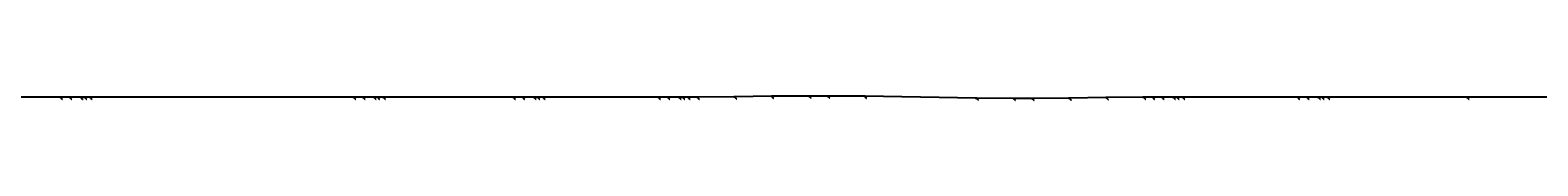
# Model space of a CAD drawing. Extents: x -3264735 to 616942, y -7184 to 724880.
# Drawn here: x -75427 to -55149, y 724817 to 724880 of the extents above; entities that cross this region are included whole.
import ezdxf

# ---------------------------------------------------------------- set-up
doc = ezdxf.new("R2010")
doc.units = 0
doc.header["$LTSCALE"] = 25.4
for name, color, linetype in [('Block_3_2km_Circ_E+DR', 7, 'CONTINUOUS'), ('E+_Circles', 252, 'CONTINUOUS'), ('E+_CLASS_Label_TL', 130, 'CONTINUOUS'), ('E+_Lines', 3, 'CONTINUOUS')]:
    doc.layers.add(name, color=color, linetype=linetype)
doc.styles.get("Standard").update_dxf_attribs({"font": 'romans.shx'})
doc.dimstyles.new('ISO-25', dxfattribs={"dimtxt": 2.5, "dimasz": 2.5, "dimexe": 1.25, "dimexo": 0.625, "dimtad": 1, "dimtxsty": 'Standard', "dimcen": 2.5, "dimadec": 0, "dimazin": 0, "dimtfac": 1, "dimtmove": 0, "dimatfit": 3, "dimfxl": 1, "dimarcsym": 0})

# ---------------------------------------------------------------- blocks, each defined once
blk = doc.blocks.new('226-3_2km_Circ E+ DR')
at = {"layer": 'E+_Circles'}
for centre in [(-75020.62575, 724858.91), (-75020.62575, 724858.91), (-74895.62575, 724858.91), (-74745.62575, 724858.91), (-74695.62575, 724858.91), (-74620.62575, 724858.91), (-71077.72575, 724858.91), (-71077.72575, 724858.91), (-70952.72575, 724858.91), (-70802.72575, 724858.91), (-70752.72575, 724858.91), (-70677.72575, 724858.91), (-68927.72575, 724858.91), (-68927.72575, 724858.91), (-68802.72575, 724858.91), (-68652.72575, 724858.91), (-68602.72575, 724858.91), (-68527.72575, 724858.91), (-66977.72575, 724858.91), (-66977.72575, 724858.91), (-66852.72575, 724858.91), (-66702.72575, 724858.91), (-66652.72575, 724858.91), (-66577.72575, 724858.91), (-66452.72575, 724858.91), (-65952.74625, 724862.837), (-65452.80825, 724870.6905), (-64952.82875, 724874.6175), (-64702.82875, 724874.6175), (-64202.84925, 724870.6905), (-62703.03425, 724847.1295), (-62203.05475, 724843.2025), (-61953.05475, 724843.2025), (-61453.07525, 724847.1295), (-60953.13725, 724854.983), (-60453.15775, 724858.91), (-60328.15775, 724858.91), (-60328.15775, 724858.91), (-60203.15775, 724858.91), (-60053.15775, 724858.91), (-60003.15775, 724858.91), (-59928.15775, 724858.91), (-58378.15775, 724858.91), (-58378.15775, 724858.91), (-58253.15775, 724858.91), (-58103.15775, 724858.91), (-58053.15775, 724858.91), (-57978.15775, 724858.91), (-56103.15775, 724858.91)]:
    blk.add_circle(centre, 5, dxfattribs=at)
at = {"layer": 'E+_Lines'}
for p, q in [((-75020.62575, 724858.91), (-78563.52575, 724858.91)), ((-74895.62575, 724858.91), (-75020.62575, 724858.91)), ((-75020.62575, 724858.91), (-75020.62575, 724858.91)), ((-74745.62575, 724858.91), (-74895.62575, 724858.91)), ((-74695.62575, 724858.91), (-74745.62575, 724858.91)), ((-74620.62575, 724858.91), (-74695.62575, 724858.91)), ((-71077.72575, 724858.91), (-74620.62575, 724858.91)), ((-70952.72575, 724858.91), (-71077.72575, 724858.91)), ((-71077.72575, 724858.91), (-71077.72575, 724858.91)), ((-70802.72575, 724858.91), (-70952.72575, 724858.91)), ((-70752.72575, 724858.91), (-70802.72575, 724858.91)), ((-70677.72575, 724858.91), (-70752.72575, 724858.91)), ((-68927.72575, 724858.91), (-70677.72575, 724858.91)), ((-68802.72575, 724858.91), (-68927.72575, 724858.91)), ((-68927.72575, 724858.91), (-68927.72575, 724858.91)), ((-68652.72575, 724858.91), (-68802.72575, 724858.91)), ((-68602.72575, 724858.91), (-68652.72575, 724858.91)), ((-68527.72575, 724858.91), (-68602.72575, 724858.91)), ((-66977.72575, 724858.91), (-68527.72575, 724858.91)), ((-66852.72575, 724858.91), (-66977.72575, 724858.91)), ((-66977.72575, 724858.91), (-66977.72575, 724858.91)), ((-66702.72575, 724858.91), (-66852.72575, 724858.91)), ((-66652.72575, 724858.91), (-66702.72575, 724858.91)), ((-66577.72575, 724858.91), (-66652.72575, 724858.91)), ((-66452.72575, 724858.91), (-66577.72575, 724858.91)), ((-65952.74625, 724862.837), (-66452.72575, 724858.91)), ((-65452.80825, 724870.6905), (-65952.74625, 724862.837)), ((-64952.82875, 724874.6175), (-65452.80825, 724870.6905)), ((-64702.82875, 724874.6175), (-64952.82875, 724874.6175)), ((-64202.84925, 724870.6905), (-64702.82875, 724874.6175)), ((-62703.03425, 724847.1295), (-64202.84925, 724870.6905)), ((-62203.05475, 724843.2025), (-62703.03425, 724847.1295)), ((-61953.05475, 724843.2025), (-62203.05475, 724843.2025)), ((-61453.07525, 724847.1295), (-61953.05475, 724843.2025)), ((-60953.13725, 724854.983), (-61453.07525, 724847.1295)), ((-60453.15775, 724858.91), (-60953.13725, 724854.983)), ((-60328.15775, 724858.91), (-60453.15775, 724858.91)), ((-60203.15775, 724858.91), (-60328.15775, 724858.91)), ((-60328.15775, 724858.91), (-60328.15775, 724858.91)), ((-60053.15775, 724858.91), (-60203.15775, 724858.91)), ((-60003.15775, 724858.91), (-60053.15775, 724858.91)), ((-59928.15775, 724858.91), (-60003.15775, 724858.91)), ((-58378.15775, 724858.91), (-59928.15775, 724858.91)), ((-58253.15775, 724858.91), (-58378.15775, 724858.91)), ((-58378.15775, 724858.91), (-58378.15775, 724858.91)), ((-58103.15775, 724858.91), (-58253.15775, 724858.91)), ((-58053.15775, 724858.91), (-58103.15775, 724858.91)), ((-57978.15775, 724858.91), (-58053.15775, 724858.91)), ((-56103.15775, 724858.91), (-57978.15775, 724858.91)), ((-54228.15775, 724858.91), (-56103.15775, 724858.91))]:
    blk.add_line(p, q, dxfattribs=at)
at = {"layer": 'E+_CLASS_Label_TL', "char_height": 2.5, "attachment_point": 1}
for s, insert in [('MONI', (-74990.31325, 724835.16)), ('DRIF', (-74990.31325, 724835.16)), ('DRIF', (-74865.31325, 724835.16)), ('QUAD', (-74715.31325, 724835.16)), ('DRIF', (-74665.31325, 724835.16)), ('KICK', (-74590.31325, 724835.16)), ('MONI', (-71047.41325, 724835.16)), ('DRIF', (-71047.41325, 724835.16)), ('DRIF', (-70922.41325, 724835.16)), ('QUAD', (-70772.41325, 724835.16)), ('DRIF', (-70722.41325, 724835.16)), ('KICK', (-70647.41325, 724835.16)), ('MONI', (-68897.41325, 724835.16)), ('DRIF', (-68897.41325, 724835.16)), ('DRIF', (-68772.41325, 724835.16)), ('QUAD', (-68622.41325, 724835.16)), ('DRIF', (-68572.41325, 724835.16)), ('KICK', (-68497.41325, 724835.16)), ('MONI', (-66947.41325, 724835.16)), ('DRIF', (-66947.41325, 724835.16)), ('DRIF', (-66822.41325, 724835.16)), ('QUAD', (-66672.41325, 724835.16)), ('DRIF', (-66622.41325, 724835.16)), ('KICK', (-66547.41325, 724835.16)), ('DRIF', (-66422.41325, 724835.16)), ('SBEN', (-65922.43375, 724839.087)), ('DRIF', (-65422.49575, 724846.9405)), ('SBEN', (-64922.51625, 724850.8675)), ('DRIF', (-64672.51625, 724850.8675)), ('SBEN', (-64172.53675, 724846.9405)), ('DRIF', (-62672.72175, 724823.3795)), ('SBEN', (-62172.74225, 724819.4525)), ('DRIF', (-61922.74225, 724819.4525)), ('SBEN', (-61422.76275, 724823.3795)), ('DRIF', (-60922.82475, 724831.233)), ('SBEN', (-60422.84525, 724835.16)), ('MONI', (-60297.84525, 724835.16)), ('DRIF', (-60297.84525, 724835.16)), ('DRIF', (-60172.84525, 724835.16)), ('QUAD', (-60022.84525, 724835.16)), ('DRIF', (-59972.84525, 724835.16)), ('KICK', (-59897.84525, 724835.16)), ('MONI', (-58347.84525, 724835.16)), ('DRIF', (-58347.84525, 724835.16)), ('DRIF', (-58222.84525, 724835.16)), ('QUAD', (-58072.84525, 724835.16)), ('DRIF', (-58022.84525, 724835.16)), ('KICK', (-57947.84525, 724835.16)), ('DRIF', (-56072.84525, 724835.16))]:
    blk.add_mtext(s, dxfattribs=dict(at, insert=insert))
at = {"layer": 'E+_CLASS_Label_TL', "annotation_type": 0, "has_hookline": 1, "hookline_direction": 0}
for points, text_width in [([(-75020.62575, 724858.91), (-74995.62575, 724833.91), (-74990.93825, 724833.91)], 8.09524), ([(-75020.62575, 724858.91), (-74995.62575, 724833.91), (-74990.93825, 724833.91)], 7.5), ([(-74895.62575, 724858.91), (-74870.62575, 724833.91), (-74865.93825, 724833.91)], 7.5), ([(-74745.62575, 724858.91), (-74720.62575, 724833.91), (-74715.93825, 724833.91)], 9.16667), ([(-74695.62575, 724858.91), (-74670.62575, 724833.91), (-74665.93825, 724833.91)], 7.5), ([(-74620.62575, 724858.91), (-74595.62575, 724833.91), (-74590.93825, 724833.91)], 7.61905), ([(-71077.72575, 724858.91), (-71052.72575, 724833.91), (-71048.03825, 724833.91)], 8.09524), ([(-71077.72575, 724858.91), (-71052.72575, 724833.91), (-71048.03825, 724833.91)], 7.5), ([(-70952.72575, 724858.91), (-70927.72575, 724833.91), (-70923.03825, 724833.91)], 7.5), ([(-70802.72575, 724858.91), (-70777.72575, 724833.91), (-70773.03825, 724833.91)], 9.16667), ([(-70752.72575, 724858.91), (-70727.72575, 724833.91), (-70723.03825, 724833.91)], 7.5), ([(-70677.72575, 724858.91), (-70652.72575, 724833.91), (-70648.03825, 724833.91)], 7.61905), ([(-68927.72575, 724858.91), (-68902.72575, 724833.91), (-68898.03825, 724833.91)], 8.09524), ([(-68927.72575, 724858.91), (-68902.72575, 724833.91), (-68898.03825, 724833.91)], 7.5), ([(-68802.72575, 724858.91), (-68777.72575, 724833.91), (-68773.03825, 724833.91)], 7.5), ([(-68652.72575, 724858.91), (-68627.72575, 724833.91), (-68623.03825, 724833.91)], 9.16667), ([(-68602.72575, 724858.91), (-68577.72575, 724833.91), (-68573.03825, 724833.91)], 7.5), ([(-68527.72575, 724858.91), (-68502.72575, 724833.91), (-68498.03825, 724833.91)], 7.61905), ([(-66977.72575, 724858.91), (-66952.72575, 724833.91), (-66948.03825, 724833.91)], 8.09524), ([(-66977.72575, 724858.91), (-66952.72575, 724833.91), (-66948.03825, 724833.91)], 7.5), ([(-66852.72575, 724858.91), (-66827.72575, 724833.91), (-66823.03825, 724833.91)], 7.5), ([(-66702.72575, 724858.91), (-66677.72575, 724833.91), (-66673.03825, 724833.91)], 9.16667), ([(-66652.72575, 724858.91), (-66627.72575, 724833.91), (-66623.03825, 724833.91)], 7.5), ([(-66577.72575, 724858.91), (-66552.72575, 724833.91), (-66548.03825, 724833.91)], 7.61905), ([(-66452.72575, 724858.91), (-66427.72575, 724833.91), (-66423.03825, 724833.91)], 7.5), ([(-65952.74625, 724862.837), (-65927.74625, 724837.837), (-65923.05875, 724837.837)], 8.92857), ([(-65452.80825, 724870.6905), (-65427.80825, 724845.6905), (-65423.12075, 724845.6905)], 7.5), ([(-64952.82875, 724874.6175), (-64927.82875, 724849.6175), (-64923.14125, 724849.6175)], 8.92857), ([(-64702.82875, 724874.6175), (-64677.82875, 724849.6175), (-64673.14125, 724849.6175)], 7.5), ([(-64202.84925, 724870.6905), (-64177.84925, 724845.6905), (-64173.16175, 724845.6905)], 8.92857), ([(-62703.03425, 724847.1295), (-62678.03425, 724822.1295), (-62673.34675, 724822.1295)], 7.5), ([(-62203.05475, 724843.2025), (-62178.05475, 724818.2025), (-62173.36725, 724818.2025)], 8.92857), ([(-61953.05475, 724843.2025), (-61928.05475, 724818.2025), (-61923.36725, 724818.2025)], 7.5), ([(-61453.07525, 724847.1295), (-61428.07525, 724822.1295), (-61423.38775, 724822.1295)], 8.92857), ([(-60953.13725, 724854.983), (-60928.13725, 724829.983), (-60923.44975, 724829.983)], 7.5), ([(-60453.15775, 724858.91), (-60428.15775, 724833.91), (-60423.47025, 724833.91)], 8.92857), ([(-60328.15775, 724858.91), (-60303.15775, 724833.91), (-60298.47025, 724833.91)], 8.09524), ([(-60328.15775, 724858.91), (-60303.15775, 724833.91), (-60298.47025, 724833.91)], 7.5), ([(-60203.15775, 724858.91), (-60178.15775, 724833.91), (-60173.47025, 724833.91)], 7.5), ([(-60053.15775, 724858.91), (-60028.15775, 724833.91), (-60023.47025, 724833.91)], 9.16667), ([(-60003.15775, 724858.91), (-59978.15775, 724833.91), (-59973.47025, 724833.91)], 7.5), ([(-59928.15775, 724858.91), (-59903.15775, 724833.91), (-59898.47025, 724833.91)], 7.61905), ([(-58378.15775, 724858.91), (-58353.15775, 724833.91), (-58348.47025, 724833.91)], 8.09524), ([(-58378.15775, 724858.91), (-58353.15775, 724833.91), (-58348.47025, 724833.91)], 7.5), ([(-58253.15775, 724858.91), (-58228.15775, 724833.91), (-58223.47025, 724833.91)], 7.5), ([(-58103.15775, 724858.91), (-58078.15775, 724833.91), (-58073.47025, 724833.91)], 9.16667), ([(-58053.15775, 724858.91), (-58028.15775, 724833.91), (-58023.47025, 724833.91)], 7.5), ([(-57978.15775, 724858.91), (-57953.15775, 724833.91), (-57948.47025, 724833.91)], 7.61905), ([(-56103.15775, 724858.91), (-56078.15775, 724833.91), (-56073.47025, 724833.91)], 7.5)]:
    blk.add_leader(points, dimstyle='ISO-25', override={"dimgap": 0.625, "dimtad": 0}, dxfattribs=dict(at, text_width=text_width))

msp = doc.modelspace()

# ---------------------------------------------------------------- block references
at = {"layer": 'Block_3_2km_Circ_E+DR', "linetype": 'Continuous'}
msp.add_blockref('226-3_2km_Circ E+ DR', (0, 0), dxfattribs=at)

doc.saveas('drawing.dxf')
